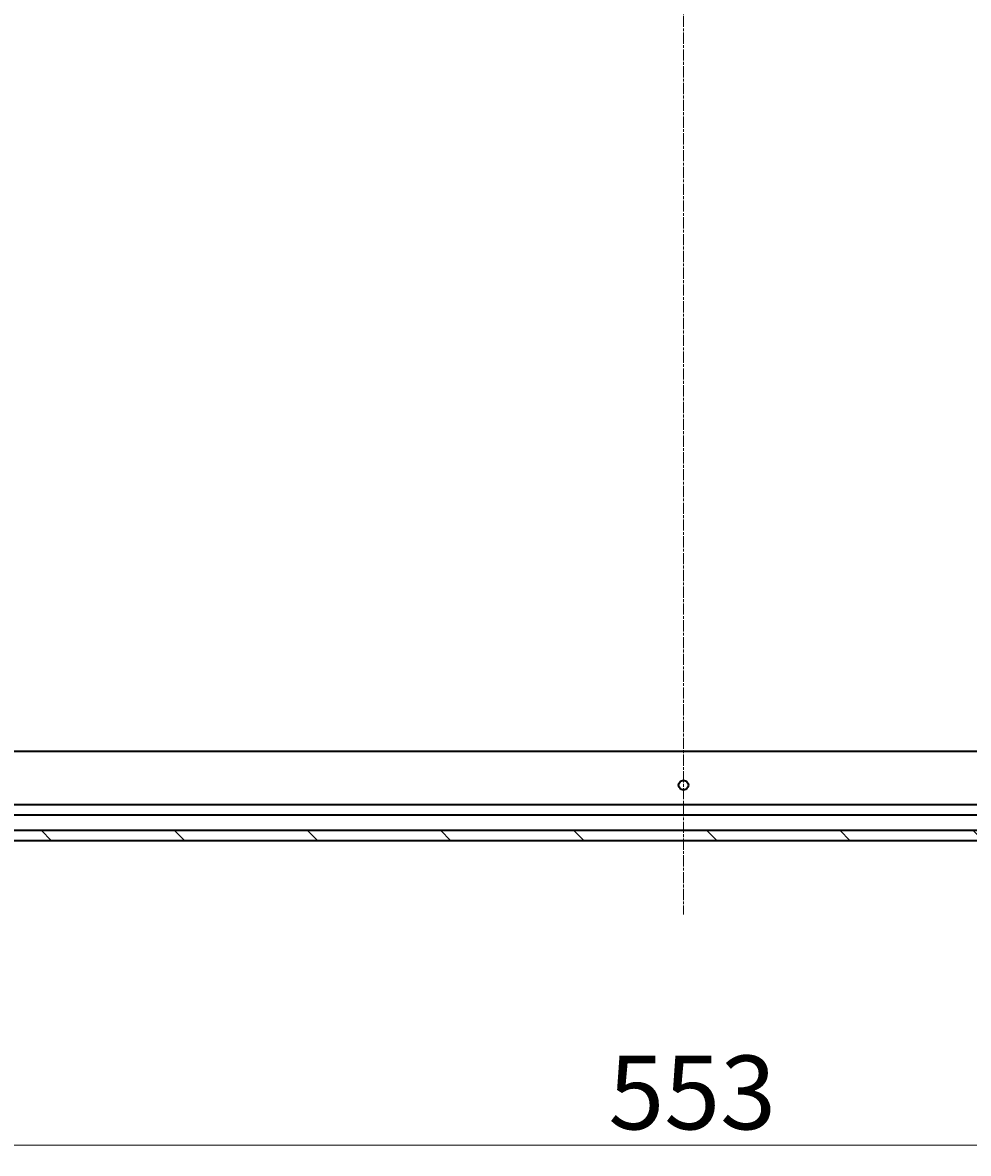
# Model space of a CAD drawing. Units: millimetres. Extents: x 7 to 9832, y 4 to 2112.
# Drawn here: x 2475 to 2714, y 383 to 669 of the extents above; entities that cross this region are included whole.
import ezdxf

# ---------------------------------------------------------------- set-up
doc = ezdxf.new("R2010")
doc.units = ezdxf.units.MM
doc.header["$LTSCALE"] = 0.5
doc.linetypes.add('CHAIN', pattern=[0.35429999999999995, 0.2362, -0.0295, 0.0591, -0.0295])
doc.layers.get('Defpoints').update_dxf_attribs({"lineweight": 25})
for name, color, linetype, lineweight in [('Centerline (ISO)', 131, 'Continuous', 18), ('Dimension (ISO)', 7, 'Continuous', 18), ('Hatch (ISO)', 1, 'Continuous', 18), ('Visible (ISO)', 7, 'Continuous', 35)]:
    doc.layers.add(name, color=color, linetype=linetype, lineweight=lineweight)
doc.styles.add('Note Text (TK)', font='txt')
doc.dimstyles.new('Default - Method 1b (TK)', dxfattribs={"dimscale": 0.5, "dimtxt": 2.5, "dimasz": 2.5, "dimexe": 1, "dimexo": 1.499999999999999, "dimgap": 1, "dimtad": 1, "dimdsep": 46, "dimtxsty": 'Note Text (TK)', "dimblk": 'OPEN', "dimcen": 0.09, "dimdle": 5, "dimclrd": 100, "dimclre": 100, "dimclrt": 7, "dimadec": 1, "dimazin": 1, "dimtfac": 1, "dimtmove": 0, "dimatfit": 3, "dimldrblk": 'OPEN', "dimfxl": 1, "dimtolj": 1, "dimlwd": -1, "dimlwe": -1, "dimarcsym": 0})

# ---------------------------------------------------------------- blocks, each defined once
blk = doc.blocks.new('_Open')
at = {"color": 0, "linetype": 'ByBlock', "lineweight": -2}
for p, q in [((-1, 0.1666666666666666), (0, 0)), ((-1, -0.1666666666666666), (0, 0)), ((0, 0), (-1, 0))]:
    blk.add_line(p, q, dxfattribs=at)
blk = doc.blocks.new('*D42')
at = {"layer": 'Defpoints', "color": 0}
for p in [(2365.688235434673, 494.8585655404435), (2918.688235434665, 494.8585655404417), (2365.688235434673, 384.7917854259272)]:
    blk.add_point(p, dxfattribs=at)
at = {"layer": 'Dimension (ISO)', "color": 100}
for p, q in [((2365.688235434673, 494.1085655404434), (2365.688235434673, 384.2917854259273)), ((2918.688235434665, 494.1085655404418), (2918.688235434665, 384.2917854259273)), ((2906.188235434665, 384.7917854259272), (2378.188235434673, 384.7917854259272))]:
    blk.add_line(p, q, dxfattribs=at)
at = {"layer": 'Dimension (ISO)', "color": 100, "xscale": 12.5, "yscale": 12.5, "zscale": 12.5, "rotation": 180}
blk.add_blockref('_Open', (2365.688235434673, 384.7917854259272), dxfattribs=at)
at = {"layer": 'Dimension (ISO)', "color": 100, "xscale": 12.5, "yscale": 12.5, "zscale": 12.5}
blk.add_blockref('_Open', (2918.688235434665, 384.7917854259272), dxfattribs=at)
at = {"layer": 'Dimension (ISO)', "color": 7, "insert": (2623.194911571033, 398.1292854259272), "char_height": 1.25, "attachment_point": 4, "style": 'Note Text (TK)'}
blk.add_mtext('\\A1;\\fMS PGothic|b0|i0;{\\H18.6750;553', dxfattribs=at)

msp = doc.modelspace()

# ---------------------------------------------------------------- hatches: boundary and pattern name
at = {"layer": 'Hatch (ISO)'}
h = msp.add_hatch(dxfattribs=at)
h.set_pattern_fill('ANSI31', color=256, scale=190.5, angle=90.00021045915, style=0)
h.set_pattern_definition([(135.0002104591499, (104, -56), (-16.83791837753609, -16.83804207624605), [])])
h.paths.add_polyline_path([(2917.188235434665, 461.9219630057028), (2917.188235434665, 464.4219630057025), (2367.188235434665, 464.421963005701), (2367.188235434665, 461.921963005701)])

# ---------------------------------------------------------------- linework, layer by layer
at = {"layer": 'Centerline (ISO)', "linetype": 'CHAIN', "ltscale": 23.99096870422363}
msp.add_line((2642.188235434666, 908.6719630057027), (2642.188235434665, 443.1719630057009), dxfattribs=at)
at = {"layer": 'Visible (ISO)'}
for p, q in [((2908.251632899925, 484.421963005701), (2376.1248379694, 484.4219630057)), ((2909.259055827914, 470.9219630056999), (2375.117415041412, 470.9219630056988)), ((2368.188235434664, 468.4219630056986), (2916.188235434664, 468.4219630056997)), ((2917.188235434665, 464.4219630057015), (2367.188235434666, 464.4219630057006)), ((2367.188235434666, 461.9219630057004), (2917.188235434665, 461.9219630057013))]:
    msp.add_line(p, q, dxfattribs=at)
msp.add_circle((2642.188235434674, 475.9219630056999), 1.229500000000105, dxfattribs=at)

# ---------------------------------------------------------------- dimensions: what is measured, and where the dimension line sits
at = {"layer": 'Dimension (ISO)', "color": 100}
dim = msp.add_linear_dim(base=(2365.688235434673, 384.7917854259272), p1=(2918.688235434665, 494.8585655404417), p2=(2365.688235434673, 494.8585655404435), angle=180, text='\\fMS PGothic|b0|i0;{\\H18.6750;<>', dimstyle='Default - Method 1b (TK)', override={"dimasz": 25, "dimgap": 8, "dimdec": 0, "dimtol": 0, "dimlim": 0, "dimtp": 0, "dimtm": 0, "dimtdec": 0, "dimtofl": 0, "dimatfit": 1}, dxfattribs=at)
dim.commit()
dim.dimension.update_dxf_attribs({"geometry": '*D42', "text_midpoint": (2642.188235434669, 384.7917854259272), "dimtype": 160})

doc.saveas('drawing.dxf')
